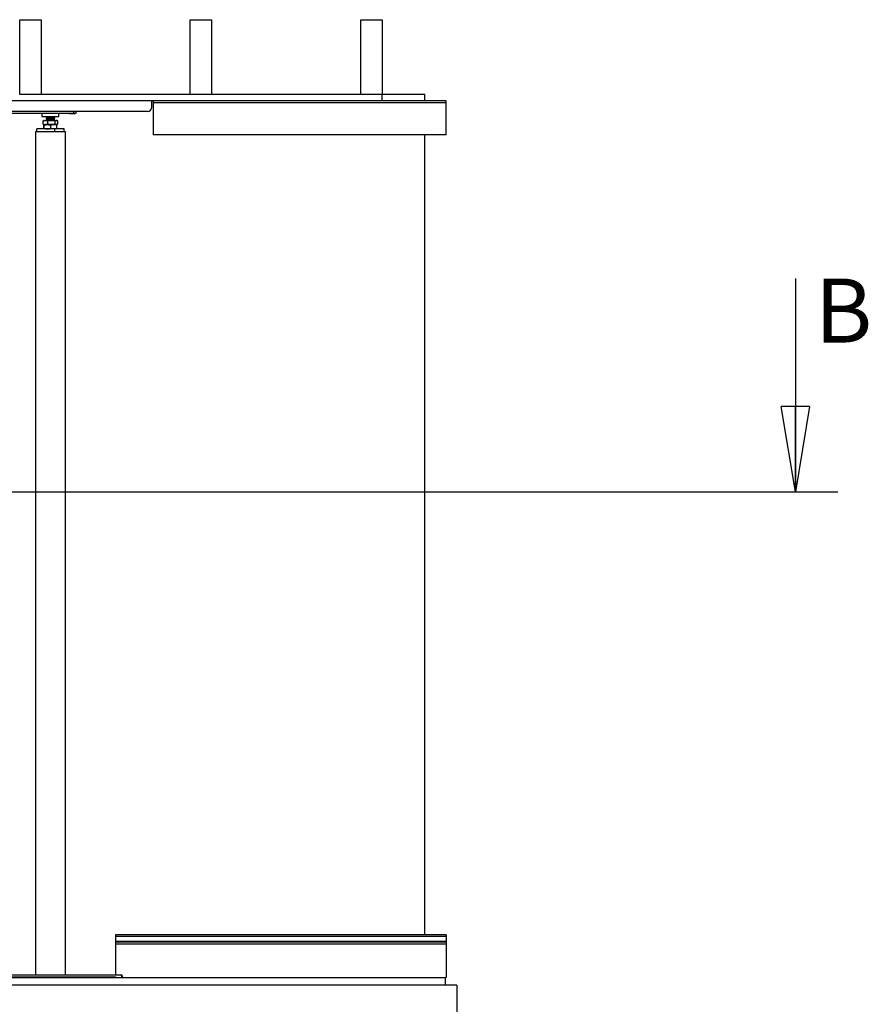
# Model space of a CAD drawing. Extents: x -9763 to 10515, y -7597 to 6603.
# Drawn here: x -2477 to -487, y -2463 to -155 of the extents above; entities that cross this region are included whole.
import ezdxf
from ezdxf.lldxf.tags import DXFTag

# ---------------------------------------------------------------- set-up
doc = ezdxf.new("R2010")
doc.units = 0
doc.layers.get('0').update_dxf_attribs({"linetype": 'CONTINUOUS'})
doc.styles.add('SLDTEXTSTYLE0', font='TXT', dxfattribs={"width": 0.75})
tags = doc.linetypes.add('CENTER', pattern=[10.16, 6.35, -1.27, 1.27, -1.27]).pattern_tags.tags
tags[10:11] = [DXFTag(74, 4), DXFTag(75, 0), DXFTag(340, '0'), DXFTag(46, 1.0), DXFTag(50, 0.0), DXFTag(44, 0.0), DXFTag(45, 0.0)]
tags[8:9] = [DXFTag(74, 4), DXFTag(75, 0), DXFTag(340, '0'), DXFTag(46, 1.0), DXFTag(50, 0.0), DXFTag(44, 0.0), DXFTag(45, 0.0)]
tags[6:7] = [DXFTag(74, 4), DXFTag(75, 0), DXFTag(340, '0'), DXFTag(46, 1.0), DXFTag(50, 0.0), DXFTag(44, 0.0), DXFTag(45, 0.0)]
tags[4:5] = [DXFTag(74, 4), DXFTag(75, 0), DXFTag(340, '0'), DXFTag(46, 1.0), DXFTag(50, 0.0), DXFTag(44, 0.0), DXFTag(45, 0.0)]

# ---------------------------------------------------------------- blocks, each defined once
blk = doc.blocks.new('_CLOSED')
at = {"color": 0, "linetype": 'ByBlock'}
for p, q in [((-1, 0.166667), (0, 0)), ((-1, 0.166667), (-1, -0.166667)), ((0, 0), (-1, -0.166667)), ((0, 0), (-1, 0))]:
    blk.add_line(p, q, dxfattribs=at)

msp = doc.modelspace()

# ---------------------------------------------------------------- linework, layer by layer
at = {"color": 7, "linetype": 'Continuous'}
for p, q in [((-2477.1, -329.9), (-2477.1, -154.9)), ((-2477.1, -154.9), (-2427.1, -154.9)), ((-2427.1, -154.9), (-2427.1, -329.9)), ((-2077.1, -154.9), (-2027.1, -154.9)), ((-2077.1, -329.9), (-2077.1, -154.9)), ((-2027.1, -154.9), (-2027.1, -329.9)), ((-1677.1, -329.9), (-1677.1, -154.9)), ((-1677.1, -154.9), (-1627.1, -154.9)), ((-1627.1, -154.9), (-1627.1, -329.9)), ((-2427.1, -329.9), (-2477.1, -329.9)), ((-2167.1, -359.9), (-2167.1, -344.9)), ((-2164.1, -344.9), (-2164.1, -349.9)), ((-2027.1, -329.9), (-2077.1, -329.9)), ((-1627.1, -329.9), (-1677.1, -329.9)), ((-1627.1, -344.9), (-1627.1, -329.9)), ((-1527.1, -329.9), (-1626.9, -329.9)), ((-1477.1, -344.9), (-1626.9, -344.9)), ((-1527.1, -344.9), (-1527.1, -329.9)), ((-1477.1, -349.9), (-1477.1, -344.9)), ((-1477.1, -349.9), (-2164.1, -349.9)), ((-2164.1, -349.9), (-2164.1, -424.9)), ((-1477.1, -424.9), (-1477.1, -349.9)), ((-2177.1, -369.9), (-3377.1, -369.9)), ((-2350.1, -374.9), (-3204.1, -374.9)), ((-2425.1, -374.9), (-2425.1, -381.9)), ((-2425.1, -381.9), (-2385.1, -381.9)), ((-2422.2, -399.5), (-2422.2, -392.2)), ((-2420.1, -390.9), (-2421.2, -391.5)), ((-2420.1, -390.9), (-2416.8, -390.9)), ((-2416.8, -390.9), (-2402.8, -390.9)), ((-2414.1, -381.9), (-2415.1, -382.9)), ((-2415.1, -382.9), (-2415.1, -383.2)), ((-2395.1, -382.9), (-2415.1, -382.9)), ((-2415.1, -383.2), (-2414.2, -383.7)), ((-2415.1, -383.2), (-2395.1, -383.2)), ((-2414.2, -383.7), (-2415.1, -384.2)), ((-2415.1, -384.2), (-2415.1, -384.3)), ((-2415.1, -384.2), (-2395.1, -384.2)), ((-2415.1, -384.3), (-2414.2, -384.8)), ((-2415.1, -384.3), (-2395.1, -384.3)), ((-2414.2, -384.8), (-2415.1, -385.3)), ((-2415.1, -385.3), (-2415.1, -385.4)), ((-2415.1, -385.3), (-2395.1, -385.3)), ((-2415.1, -385.4), (-2414.2, -385.9)), ((-2415.1, -385.4), (-2395.1, -385.4)), ((-2414.2, -385.9), (-2415.1, -386.4)), ((-2415.1, -386.4), (-2415.1, -386.5)), ((-2415.1, -386.4), (-2395.1, -386.4)), ((-2415.1, -386.5), (-2414.2, -387)), ((-2415.1, -386.5), (-2395.1, -386.5)), ((-2414.2, -387), (-2415.1, -387.5)), ((-2415.1, -387.5), (-2415.1, -387.6)), ((-2415.1, -387.5), (-2395.1, -387.5)), ((-2415.1, -387.6), (-2414.2, -388.1)), ((-2415.1, -387.6), (-2395.1, -387.6)), ((-2414.2, -388.1), (-2415.1, -388.6)), ((-2415.1, -388.6), (-2415.1, -388.7)), ((-2415.1, -388.6), (-2395.1, -388.6)), ((-2415.1, -388.7), (-2414.2, -389.2)), ((-2415.1, -388.7), (-2395.1, -388.7)), ((-2414.2, -389.2), (-2415.1, -389.7)), ((-2415.1, -389.7), (-2415.1, -389.8)), ((-2415.1, -389.7), (-2395.1, -389.7)), ((-2415.1, -389.8), (-2414.2, -390.3)), ((-2415.1, -389.8), (-2395.1, -389.8)), ((-2414.2, -390.3), (-2415.1, -390.8)), ((-2415.1, -390.8), (-2415.1, -390.9)), ((-2415.1, -390.8), (-2395.1, -390.8)), ((-2414.2, -383.7), (-2395.9, -383.7)), ((-2414.2, -384.8), (-2395.9, -384.8)), ((-2414.2, -385.9), (-2395.9, -385.9)), ((-2414.2, -387), (-2395.9, -387)), ((-2414.2, -388.1), (-2395.9, -388.1)), ((-2414.2, -389.2), (-2395.9, -389.2)), ((-2414.2, -390.3), (-2395.9, -390.3)), ((-2411.3, -399.5), (-2411.3, -392.2)), ((-2402.8, -390.9), (-2391.1, -390.9)), ((-2395.1, -382.9), (-2396.1, -381.9)), ((-2395.9, -383.7), (-2395.1, -383.2)), ((-2395.1, -384.2), (-2395.9, -383.7)), ((-2395.9, -384.8), (-2395.1, -384.3)), ((-2395.1, -385.3), (-2395.9, -384.8)), ((-2395.9, -385.9), (-2395.1, -385.4)), ((-2395.1, -386.4), (-2395.9, -385.9)), ((-2395.9, -387), (-2395.1, -386.5)), ((-2395.1, -387.5), (-2395.9, -387)), ((-2395.9, -388.1), (-2395.1, -387.6)), ((-2395.1, -388.6), (-2395.9, -388.1)), ((-2395.9, -389.2), (-2395.1, -388.7)), ((-2395.1, -389.7), (-2395.9, -389.2)), ((-2395.9, -390.3), (-2395.1, -389.8)), ((-2395.1, -390.8), (-2395.9, -390.3)), ((-2395.1, -383.2), (-2395.1, -382.9)), ((-2395.1, -384.3), (-2395.1, -384.2)), ((-2395.1, -385.4), (-2395.1, -385.3)), ((-2395.1, -386.5), (-2395.1, -386.4)), ((-2395.1, -387.6), (-2395.1, -387.5)), ((-2395.1, -388.7), (-2395.1, -388.6)), ((-2395.1, -389.8), (-2395.1, -389.7)), ((-2395.1, -390.9), (-2395.1, -390.8)), ((-2394.2, -399.5), (-2394.2, -392.2)), ((-2391.1, -390.9), (-2390.1, -390.9)), ((-2389, -391.5), (-2390.1, -390.9)), ((-2388, -399.5), (-2388, -392.2)), ((-2385.1, -381.9), (-2385.1, -374.9)), ((-2361.3, -375.3), (-2361.3, -375.5)), ((-2361.1, -374.9), (-2361.2, -375)), ((-2355.1, -375.8), (-2361, -375.8)), ((-2349.1, -375.8), (-2355.1, -375.8)), ((-2350.1, -374.9), (-2350.1, -369.9)), ((-2345.1, -374.9), (-2350.1, -374.9)), ((-2348.9, -375), (-2349.1, -374.9)), ((-2348.8, -375.5), (-2348.8, -375.3)), ((-2345.1, -369.9), (-2345.1, -374.9)), ((-2437.1, -416.9), (-2437.1, -410.9)), ((-2395.1, -410.9), (-2437.1, -410.9)), ((-2422.2, -399.5), (-2421.2, -400.2)), ((-2421.2, -400.2), (-2420.1, -400.9)), ((-2420.4, -409.5), (-2420.4, -402.2)), ((-2420.1, -400.9), (-2416.8, -400.9)), ((-2420.1, -400.9), (-2412, -400.9)), ((-2419.7, -409.5), (-2419.7, -402.2)), ((-2402.8, -400.9), (-2416.8, -400.9)), ((-2412, -400.9), (-2397, -400.9)), ((-2404.4, -409.5), (-2404.4, -402.2)), ((-2391.1, -400.9), (-2402.8, -400.9)), ((-2397, -400.9), (-2391.1, -400.9)), ((-2395.1, -416.9), (-2395.1, -410.9)), ((-2373.1, -410.9), (-2395.1, -410.9)), ((-2390.1, -400.9), (-2391.1, -400.9)), ((-2390.1, -400.9), (-2389, -400.2)), ((-2389.7, -409.5), (-2389.7, -402.2)), ((-2373.1, -416.9), (-2373.1, -410.9)), ((-2440.1, -416.9), (-2432.6, -416.9)), ((-2440.1, -416.9), (-2440.1, -2393.7)), ((-2432.6, -416.9), (-2377.6, -416.9)), ((-2377.6, -416.9), (-2370.1, -416.9)), ((-2370.1, -416.9), (-2370.1, -2393.7)), ((-1477.1, -424.9), (-2164.1, -424.9)), ((-1527.1, -2299.9), (-1527.1, -424.9)), ((-658.1, -761.8), (-658.1, -1261.8)), ((-1477.1, -2299.9), (-2252.1, -2299.9)), ((-2252.1, -2299.9), (-2252.1, -2303.6)), ((-1477.1, -2303.6), (-2252.1, -2303.6)), ((-2252.1, -2303.6), (-2252.1, -2315.6)), ((-1477.1, -2299.9), (-1477.1, -2303.6)), ((-1477.1, -2303.6), (-1477.1, -2315.6)), ((-1477.1, -2315.6), (-2252.1, -2315.6)), ((-2252.1, -2315.6), (-2252.1, -2316.8)), ((-1477.1, -2316.8), (-2252.1, -2316.8)), ((-2252.1, -2316.8), (-2252.1, -2322.2)), ((-1477.1, -2322.2), (-2252.1, -2322.2)), ((-2252.1, -2322.2), (-2252.1, -2393.7)), ((-1477.1, -2315.6), (-1477.1, -2316.8)), ((-1477.1, -2316.8), (-1477.1, -2322.2)), ((-1477.1, -2322.2), (-1477.1, -2399.9)), ((-3371.1, -2398.7), (-2252.1, -2398.7)), ((-3370.1, -2393.7), (-2239.1, -2393.7)), ((-2333.1, -2398.7), (-2333.1, -2399.9)), ((-2277.6, -2398.7), (-2277.6, -2399.9)), ((-2274.6, -2399.9), (-2274.6, -2398.7)), ((-2263.1, -2398.7), (-2263.1, -2399.9)), ((-2259.1, -2399.9), (-2259.1, -2398.7)), ((-2257.4, -2398.7), (-2257.4, -2399.9)), ((-2254.4, -2399.9), (-2254.4, -2398.7)), ((-2252.1, -2398.7), (-2252.1, -2399.9)), ((-2238.1, -2395.9), (-2238.1, -2398.7)), ((-2236.9, -2398.7), (-2238.1, -2398.7)), ((-2236.9, -2395.9), (-2236.9, -2398.7)), ((-1479.1, -2399.9), (-1479.1, -2417.9)), ((-1477.1, -2399.9), (-1478.9, -2399.9)), ((-1452.1, -2417.9), (-4102.1, -2417.9)), ((-1452.1, -2417.9), (-1452.1, -2592.9))]:
    msp.add_line(p, q, dxfattribs=at)
at = {"color": 7, "linetype": 'CENTER'}
msp.add_line((-4957.8, -1261.8), (-558.1, -1261.8), dxfattribs=at)
at = {"color": 7, "linetype": 'Continuous'}
for centre, radius, start, end in [((-2177.1, -359.9), 10, 270, 0), ((-2361, -375.3), 0.3, 135, 180), ((-2361, -375.5), 0.3, 180, 270), ((-2349.1, -375.5), 0.3, 270, 0), ((-2349.1, -375.3), 0.3, 0, 45), ((-2239.1, -2395.9), 2.2, 0, 90)]:
    msp.add_arc(centre, radius, start, end, dxfattribs=at)
msp.add_ellipse((-2239.1, -2395.9), major_axis=(0, 2.2), ratio=0.454545, start_param=4.712389, end_param=6.283185, dxfattribs=at)
for points, knots in [([(-1627.1, -344.9), (-1634.8, -344.9), (-1650.2, -344.9), (-1673.1, -344.9), (-1695.6, -344.9), (-1716, -344.9), (-1734.2, -344.9), (-1750.3, -344.9), (-1765.7, -344.9), (-1780.5, -344.9), (-1794.4, -344.9), (-1807.5, -344.9), (-1819.4, -344.9), (-1830.4, -344.9), (-1840.5, -344.9), (-1850, -344.9), (-1860, -344.9), (-1870.4, -344.9), (-1881.4, -344.9), (-1892.1, -344.9), (-1902.8, -344.9), (-1913.2, -344.9), (-1923.4, -344.9), (-1933.3, -344.9), (-1944, -344.9), (-1955.7, -344.9), (-1968.5, -344.9), (-1982.4, -344.9), (-1997.6, -344.9), (-2013.6, -344.9), (-2030.4, -344.9), (-2048, -344.9), (-2067.4, -344.9), (-2088.8, -344.9), (-2112.1, -344.9), (-2136.3, -344.9), (-2161.3, -344.9), (-2187.1, -344.9), (-2213.8, -344.9), (-2240.9, -344.9), (-2268.4, -344.9), (-2296.3, -344.9), (-2324.5, -344.9), (-2354.2, -344.9), (-2385.5, -344.9), (-2418.4, -344.9), (-2451.7, -344.9), (-2485.3, -344.9), (-2522.8, -344.9), (-2564.3, -344.9), (-2610, -344.9), (-2652.4, -344.9), (-2691.3, -344.9), (-2726.7, -344.9), (-2762.3, -344.9), (-2793.3, -344.9), (-2819.6, -344.9), (-2841.2, -344.9), (-2862.4, -344.9), (-2882.9, -344.9), (-2901.6, -344.9), (-2918.3, -344.9), (-2933.3, -344.9), (-2947.6, -344.9), (-2961.2, -344.9), (-2974, -344.9), (-2986, -344.9), (-2997, -344.9), (-3007.2, -344.9), (-3016.4, -344.9), (-3023.9, -344.9), (-3027.9, -344.9), (-3029.6, -344.9)], [0, 0, 0, 0, 0.0150356, 0.0300349, 0.0449641, 0.0597948, 0.0713647, 0.0828555, 0.0942667, 0.1056044, 0.1171112, 0.1285774, 0.1400359, 0.1515201, 0.1630536, 0.1746507, 0.1863174, 0.2027656, 0.2193313, 0.2359841, 0.252688, 0.2694075, 0.2825366, 0.2956497, 0.3087462, 0.3218336, 0.3349203, 0.3488069, 0.362706, 0.3766213, 0.3905544, 0.4045053, 0.418472, 0.4349482, 0.4514335, 0.4679172, 0.4843864, 0.501161, 0.5178871, 0.534545, 0.5511135, 0.5675703, 0.5839, 0.6001297, 0.6184602, 0.6367635, 0.6550856, 0.6734682, 0.6919493, 0.7163586, 0.7410723, 0.7661639, 0.7852756, 0.8046739, 0.8243153, 0.8440433, 0.8564176, 0.8687278, 0.8809402, 0.8930244, 0.9049541, 0.9144878, 0.9238969, 0.9331753, 0.9423203, 0.9513327, 0.9600604, 0.9686748, 0.9771905, 0.9856274, 0.9941823, 1, 1, 1, 1]), ([(-2077.2, -329.9), (-2081.1, -329.9), (-2092.4, -329.9), (-2112.2, -329.9), (-2136.3, -329.9), (-2161.3, -329.9), (-2187.1, -329.9), (-2213.8, -329.9), (-2240.9, -329.9), (-2268.4, -329.9), (-2296.3, -329.9), (-2324.5, -329.9), (-2354.2, -329.9), (-2385.5, -329.9), (-2410.2, -329.9), (-2424.1, -329.9), (-2426.9, -329.9)], [0, 0, 0, 0, 0.039835, 0.116498, 0.193153, 0.269741, 0.347749, 0.425532, 0.502997, 0.580047, 0.656578, 0.732517, 0.807991, 0.893235, 0.978352, 1, 1, 1, 1]), ([(-1677.2, -329.9), (-1683.4, -329.9), (-1697, -329.9), (-1716, -329.9), (-1734.2, -329.9), (-1750.3, -329.9), (-1765.7, -329.9), (-1780.5, -329.9), (-1794.4, -329.9), (-1807.5, -329.9), (-1819.4, -329.9), (-1830.4, -329.9), (-1840.5, -329.9), (-1850, -329.9), (-1860, -329.9), (-1870.4, -329.9), (-1881.4, -329.9), (-1892.1, -329.9), (-1902.8, -329.9), (-1913.2, -329.9), (-1923.4, -329.9), (-1933.3, -329.9), (-1944, -329.9), (-1955.7, -329.9), (-1968.5, -329.9), (-1982.4, -329.9), (-1997.6, -329.9), (-2012.4, -329.9), (-2022.5, -329.9), (-2026.9, -329.9)], [0, 0, 0, 0, 0.034276, 0.076083, 0.108698, 0.141091, 0.173259, 0.205219, 0.237657, 0.26998, 0.302281, 0.334655, 0.367167, 0.399859, 0.432747, 0.479114, 0.525812, 0.572756, 0.619844, 0.666976, 0.703987, 0.740952, 0.777871, 0.814764, 0.851655, 0.890801, 0.929982, 0.969209, 1, 1, 1, 1]), ([(-2422.2, -392.2), (-2421.7, -392), (-2420.6, -391.5), (-2418.8, -391), (-2417.4, -390.9), (-2416.8, -390.9)], [0, 0, 0, 0, 0.257243, 0.62638, 1, 1, 1, 1]), ([(-2422.2, -392.2), (-2421.9, -392), (-2421.6, -391.8), (-2421.2, -391.6), (-2421.2, -391.5)], [0, 0, 0, 0, 0.7439551, 1, 1, 1, 1]), ([(-2416.8, -390.9), (-2416.3, -390.9), (-2415.1, -391), (-2413.3, -391.4), (-2412, -391.9), (-2411.3, -392.2)], [0, 0, 0, 0, 0.268407, 0.632373, 1, 1, 1, 1]), ([(-2402.8, -390.9), (-2403, -390.9), (-2404.5, -390.9), (-2407.4, -391.2), (-2410, -391.9), (-2411.3, -392.2)], [0, 0, 0, 0, 0.070104, 0.530791, 1, 1, 1, 1]), ([(-2394.2, -392.2), (-2394.9, -392), (-2396.3, -391.6), (-2398.4, -391.2), (-2400.6, -390.9), (-2402, -390.9), (-2402.8, -390.9)], [0, 0, 0, 0, 0.247269, 0.495363, 0.746874, 1, 1, 1, 1]), ([(-2391.1, -390.9), (-2391.2, -390.9), (-2391.5, -390.9), (-2392, -391), (-2392.8, -391.3), (-2393.5, -391.7), (-2394, -392), (-2394.2, -392.2)], [0, 0, 0, 0, 0.070069, 0.299823, 0.530838, 0.765029, 1, 1, 1, 1]), ([(-2388, -392.2), (-2388.5, -391.8), (-2389.5, -391.1), (-2390.6, -390.9), (-2391.1, -390.9)], [0, 0, 0, 0, 0.495458, 1, 1, 1, 1]), ([(-2422.2, -399.5), (-2421.7, -399.7), (-2420.6, -400.2), (-2418.8, -400.8), (-2417.4, -400.8), (-2416.8, -400.9)], [0, 0, 0, 0, 0.257243, 0.62638, 1, 1, 1, 1]), ([(-2420.1, -400.9), (-2420.1, -400.9), (-2420.1, -400.9), (-2420.3, -401.2), (-2420.4, -401.9), (-2420.4, -402.2)], [0, 0, 0, 0, 0.070104, 0.530791, 1, 1, 1, 1]), ([(-2420.1, -410.9), (-2420.1, -410.9), (-2420.1, -410.9), (-2420.3, -410.6), (-2420.4, -409.9), (-2420.4, -409.5)], [0, 0, 0, 0, 0.070104, 0.530791, 1, 1, 1, 1]), ([(-2419.7, -402.2), (-2419.7, -402), (-2419.8, -401.6), (-2419.9, -401.2), (-2420, -400.9), (-2420, -400.9), (-2420.1, -400.9)], [0, 0, 0, 0, 0.247269, 0.495363, 0.746874, 1, 1, 1, 1]), ([(-2419.7, -409.5), (-2419.8, -409.9), (-2419.9, -410.7), (-2420, -410.8), (-2420.1, -410.9)], [0, 0, 0, 0, 0.495458, 1, 1, 1, 1]), ([(-2419.7, -402.2), (-2419.1, -402), (-2417.5, -401.5), (-2414.9, -401), (-2413, -400.9), (-2412, -400.9)], [0, 0, 0, 0, 0.257243, 0.62638, 1, 1, 1, 1]), ([(-2419.7, -409.5), (-2419.1, -409.7), (-2417.5, -410.2), (-2414.9, -410.8), (-2413, -410.8), (-2412, -410.9)], [0, 0, 0, 0, 0.257243, 0.62638, 1, 1, 1, 1]), ([(-2416.8, -400.9), (-2416.3, -400.9), (-2415.1, -400.8), (-2413.3, -400.4), (-2412, -399.8), (-2411.3, -399.5)], [0, 0, 0, 0, 0.268407, 0.632373, 1, 1, 1, 1]), ([(-2412, -400.9), (-2411.3, -400.9), (-2409.7, -401), (-2407.1, -401.4), (-2405.3, -401.9), (-2404.4, -402.2)], [0, 0, 0, 0, 0.268407, 0.632373, 1, 1, 1, 1]), ([(-2412, -410.9), (-2411.3, -410.9), (-2409.7, -410.8), (-2407.1, -410.4), (-2405.3, -409.8), (-2404.4, -409.5)], [0, 0, 0, 0, 0.268407, 0.632373, 1, 1, 1, 1]), ([(-2402.8, -400.9), (-2403, -400.9), (-2404.5, -400.9), (-2407.4, -400.6), (-2410, -399.9), (-2411.3, -399.5)], [0, 0, 0, 0, 0.070104, 0.530791, 1, 1, 1, 1]), ([(-2397, -400.9), (-2397.2, -400.9), (-2398.5, -400.9), (-2401, -401.2), (-2403.2, -401.9), (-2404.4, -402.2)], [0, 0, 0, 0, 0.070104, 0.530791, 1, 1, 1, 1]), ([(-2397, -410.9), (-2397.2, -410.9), (-2398.5, -410.9), (-2401, -410.6), (-2403.2, -409.9), (-2404.4, -409.5)], [0, 0, 0, 0, 0.070104, 0.530791, 1, 1, 1, 1]), ([(-2394.2, -399.5), (-2395.6, -399.9), (-2398.4, -400.7), (-2401.3, -400.8), (-2402.8, -400.9)], [0, 0, 0, 0, 0.495458, 1, 1, 1, 1]), ([(-2389.7, -402.2), (-2390.3, -402), (-2391.5, -401.6), (-2393.3, -401.2), (-2395.2, -400.9), (-2396.4, -400.9), (-2397, -400.9)], [0, 0, 0, 0, 0.247269, 0.495363, 0.746874, 1, 1, 1, 1]), ([(-2389.7, -409.5), (-2390.9, -409.9), (-2393.3, -410.7), (-2395.8, -410.8), (-2397, -410.9)], [0, 0, 0, 0, 0.495458, 1, 1, 1, 1]), ([(-2391.1, -400.9), (-2391.2, -400.9), (-2391.7, -400.9), (-2392.8, -400.6), (-2393.7, -399.9), (-2394.2, -399.5)], [0, 0, 0, 0, 0.070104, 0.530791, 1, 1, 1, 1]), ([(-2388, -399.5), (-2388.5, -399.9), (-2389.5, -400.7), (-2390.6, -400.8), (-2391.1, -400.9)], [0, 0, 0, 0, 0.495458, 1, 1, 1, 1]), ([(-2390.1, -400.9), (-2390.1, -400.9), (-2390, -400.9), (-2390, -401), (-2389.9, -401.3), (-2389.8, -401.7), (-2389.8, -402), (-2389.7, -402.2)], [0, 0, 0, 0, 0.0700693, 0.299823, 0.5308383, 0.7650291, 1, 1, 1, 1]), ([(-2390.1, -410.9), (-2390.1, -410.9), (-2390, -410.9), (-2389.9, -410.6), (-2389.8, -409.9), (-2389.7, -409.5)], [0, 0, 0, 0, 0.070104, 0.530791, 1, 1, 1, 1]), ([(-2639, -2399.9), (-2453.6, -2399.9), (-2103.1, -2399.9), (-2116.6, -2399.9), (-1876.1, -2399.9), (-1640.3, -2399.9), (-1538.3, -2399.9), (-1479.1, -2399.9)], [0, 0, 0, 0, 0.306834, 0.580062, 0.784781, 0.875017, 1, 1, 1, 1])]:
    msp.add_open_spline(points, degree=3, knots=knots, dxfattribs=at)

# ---------------------------------------------------------------- block references
at = {"color": 7, "linetype": 'Continuous', "xscale": 200, "yscale": 200, "zscale": 50, "rotation": 270.0000000000004}
msp.add_blockref('_CLOSED', (-658.1, -1261.8), dxfattribs=at)

# ---------------------------------------------------------------- texts
at = {"color": 7, "linetype": 'Continuous', "insert": (-612.2, -761.8), "char_height": 150, "attachment_point": 1, "style": 'SLDTEXTSTYLE0'}
msp.add_mtext('B', dxfattribs=at)

doc.saveas('drawing.dxf')
